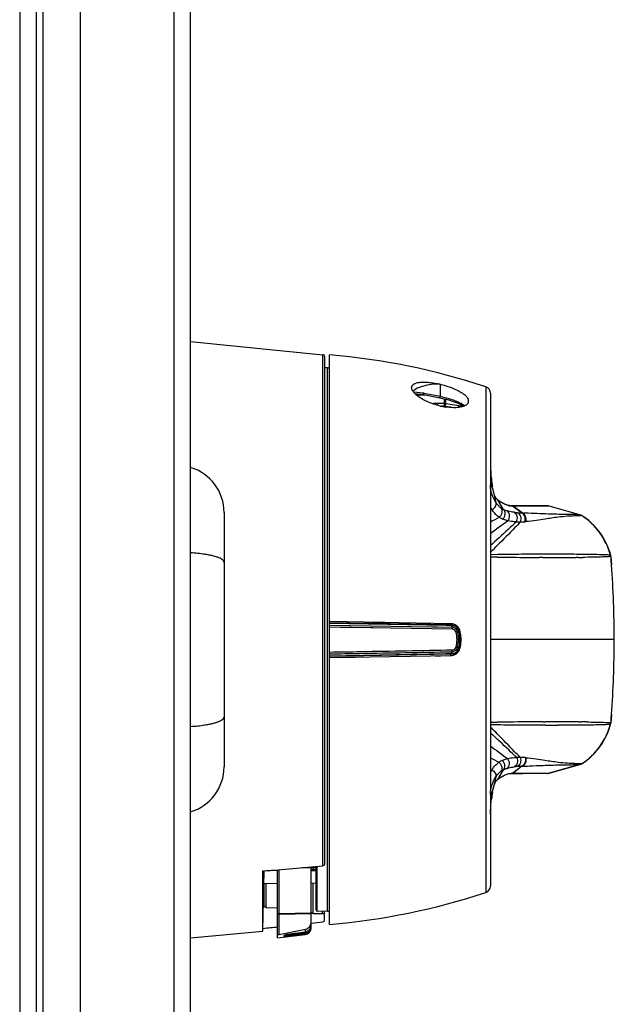
# Model space of a CAD drawing. Units: millimetres. Extents: x -320 to 569, y -326 to 665.
# Drawn here: x 480 to 569, y 121 to 268 of the extents above; entities that cross this region are included whole.
import ezdxf

# ---------------------------------------------------------------- set-up
doc = ezdxf.new("R2010")
doc.units = ezdxf.units.MM
doc.header["$LTSCALE"] = 23.1
doc.layers.get('0').update_dxf_attribs({"linetype": 'CONTINUOUS'})
for name, color, linetype in [('AXIS', 7, 'CONTINUOUS'), ('BOM_HIDE', 7, 'CONTINUOUS'), ('EDGE_FEAT', 7, 'CONTINUOUS')]:
    doc.layers.add(name, color=color, linetype=linetype)

msp = doc.modelspace()

# ---------------------------------------------------------------- linework, layer by layer
at = {"color": 7, "linetype": 'Continuous'}
for p, q in [((480.15, 375.35), (480.15, -24.65)), ((482.65, -22.15), (482.65, 372.85)), ((489.15, 372.85), (489.15, -22.15)), ((503.15, 372.85), (503.15, -22.15)), ((505.65, -19.65), (505.65, 370.35)), ((483.65, -2.85), (483.65, 353.55)), ((539.34, 211.9), (540.63, 211.89)), ((510.65, 194.34), (510.65, 156.36)), ((516.46, 131.92), (516.62, 140.84)), ((523.94, 141.07), (524.4, 141.07)), ((516.65, 138.96), (518.65, 138.98)), ((523.65, 139.02), (524.4, 139.03)), ((518.65, 130.83), (522.77, 131.33))]:
    msp.add_line(p, q, dxfattribs=at)
for centre, start, end in [((503.65, 194.34), 0, 73.3985), ((503.65, 156.36), 286.6015, 360)]:
    msp.add_arc(centre, 7, start, end, dxfattribs=at)
for points, knots in [([(507.74, 188.09), (507.41, 188.14), (506.71, 188.23), (506.01, 188.29), (505.65, 188.31)], [0, 0, 0, 0, 0.480569, 1, 1, 1, 1]), ([(510.65, 186.88), (510.65, 186.91), (510.64, 186.97), (510.6, 187.06), (510.54, 187.15), (510.41, 187.27), (510.19, 187.42), (509.86, 187.58), (509.44, 187.72), (508.93, 187.86), (508.36, 187.99), (507.95, 188.06), (507.74, 188.09)], [0, 0, 0, 0, 0.027129, 0.056164, 0.088618, 0.125558, 0.215206, 0.327888, 0.463887, 0.62236, 0.801763, 1, 1, 1, 1]), ([(507.74, 162.61), (507.95, 162.65), (508.36, 162.72), (508.93, 162.84), (509.44, 162.98), (509.86, 163.13), (510.19, 163.29), (510.41, 163.43), (510.54, 163.56), (510.6, 163.64), (510.64, 163.73), (510.65, 163.8), (510.65, 163.83)], [0, 0, 0, 0, 0.198237, 0.37764, 0.536113, 0.672112, 0.784794, 0.874442, 0.911382, 0.943836, 0.972871, 1, 1, 1, 1]), ([(505.65, 162.39), (506.01, 162.42), (506.71, 162.47), (507.41, 162.56), (507.74, 162.61)], [0, 0, 0, 0, 0.519431, 1, 1, 1, 1]), ([(516.46, 131.92), (516.46, 132.03), (516.46, 132.32), (516.46, 132.87), (516.46, 133.66), (516.46, 135.16), (516.45, 137.57), (516.45, 139.65), (516.44, 140.82)], [0, 0, 0, 0, 0.036055, 0.098561, 0.187171, 0.301407, 0.60409, 1, 1, 1, 1]), ([(516.45, 131.83), (516.45, 131.83), (516.45, 131.83), (516.46, 131.84), (516.46, 131.85), (516.46, 131.86), (516.46, 131.88), (516.46, 131.91), (516.46, 131.92)], [0, 0, 0, 0, 0.017255, 0.064819, 0.143266, 0.25267, 0.564399, 1, 1, 1, 1])]:
    msp.add_open_spline(points, degree=3, knots=knots, dxfattribs=at)
at = {"layer": 'AXIS', "color": 7, "linetype": 'Continuous'}
for p, q in [((505.65, 219.85), (525.38, 217.88)), ((505.65, 130.85), (516.45, 131.83))]:
    msp.add_line(p, q, dxfattribs=at)
at = {"layer": 'BOM_HIDE', "color": 7, "linetype": 'Continuous'}
for p, q in [((526.4, 132.85), (526.4, 217.85)), ((526.1, 215.92), (525.65, 215.91)), ((526.1, 134.79), (526.1, 215.92)), ((542.9, 213.47), (542.9, 211.62)), ((540.39, 212.13), (538.93, 212.31)), ((540.41, 211.94), (540.44, 211.93)), ((540.43, 211.93), (542.84, 211.44)), ((541.03, 212), (540.49, 212.11)), ((542.09, 211.79), (541.03, 212)), ((542.9, 211.62), (542.09, 211.79)), ((549.71, 213.08), (549.71, 137.62)), ((550.4, 212.13), (550.4, 138.57)), ((542.84, 211.44), (543.07, 211.4)), ((543.07, 211.4), (543.44, 211.31)), ((543.44, 211.31), (543.8, 211.23)), ((543.8, 211.23), (544.16, 211.13)), ((544.16, 211.13), (544.5, 211.03)), ((544.5, 211.03), (544.83, 210.92)), ((544.83, 210.92), (545.14, 210.81)), ((545.14, 210.81), (545.44, 210.7)), ((550.68, 198.28), (550.63, 198.6)), ((551.24, 195.81), (550.84, 197.51)), ((551.08, 196.76), (551.08, 196.77)), ((551.33, 196.36), (551.31, 196.38)), ((551.34, 196.35), (551.33, 196.36)), ((551.33, 196.36), (551.33, 196.36)), ((551.37, 196.31), (551.33, 196.36)), ((552.35, 194.78), (551.49, 196.21)), ((553.47, 195.32), (553.25, 195.35)), ((553.49, 195.32), (553.47, 195.32)), ((553.5, 195.32), (553.49, 195.32)), ((555.02, 194.27), (553.71, 195.28)), ((555.14, 194.26), (553.79, 195.28)), ((553.98, 195.27), (553.95, 195.27)), ((554.47, 195.27), (553.98, 195.27)), ((558.17, 195.27), (554.47, 195.27)), ((555.81, 195.27), (555.46, 195.27)), ((556.82, 195.27), (555.81, 195.27)), ((557.14, 195.27), (556.82, 195.27)), ((557.67, 195.27), (557.14, 195.27)), ((558.17, 195.27), (557.67, 195.27)), ((558.57, 195.31), (558, 195.31)), ((558.34, 195.27), (558.17, 195.27)), ((558.57, 195.27), (558.34, 195.27)), ((559.19, 195.27), (558.42, 195.27)), ((558.91, 195.31), (558.57, 195.31)), ((558.91, 195.31), (558.91, 195.31)), ((558.95, 195.31), (558.94, 195.31)), ((558.95, 195.31), (558.95, 195.31)), ((558.96, 195.31), (558.95, 195.31)), ((559.19, 195.27), (559.19, 195.27)), ((559.19, 195.27), (559.19, 195.27)), ((559.19, 195.27), (559.19, 195.27)), ((563.75, 194), (559.19, 195.27)), ((563.75, 194), (559.19, 195.27)), ((563.75, 194), (563.69, 194)), ((563.75, 194), (563.75, 194)), ((563.75, 194), (563.75, 194)), ((563.76, 194), (563.75, 194)), ((564.03, 193.88), (564.03, 193.87)), ((564.03, 193.87), (564.03, 193.87)), ((550.66, 189.62), (550.4, 189.38)), ((550.66, 189.62), (550.4, 189.38)), ((550.57, 188.55), (550.4, 188.39)), ((568.18, 188.54), (568.35, 187.94)), ((568.32, 188.06), (568.26, 188.26)), ((551.5, 188.04), (550.4, 188.03)), ((550.47, 187.68), (550.4, 187.68)), ((550.67, 187.67), (550.47, 187.68)), ((558.23, 187.61), (557.68, 187.61)), ((563.19, 188.08), (562.87, 188.09)), ((563.55, 187.62), (563.22, 187.62)), ((564.15, 188.07), (563.83, 188.08)), ((564.5, 187.63), (564.19, 187.63)), ((568.35, 187.94), (568.32, 188.06)), ((568.33, 187.95), (568.33, 187.95)), ((568.35, 187.94), (568.33, 187.95)), ((568.35, 187.94), (568.35, 187.94)), ((568.41, 187.45), (568.38, 187.77)), ((568.38, 187.77), (568.48, 186.54)), ((528.5, 178), (526.4, 178.04)), ((544.49, 177.72), (526.4, 178.04)), ((544.54, 177.54), (526.4, 177.85)), ((534.65, 177.9), (532.64, 177.93)), ((526.4, 177.8), (543.78, 177.5)), ((544.68, 177.16), (526.4, 177.48)), ((544.72, 176.89), (526.4, 177.21)), ((544.68, 177.16), (540.33, 177.24)), ((544.49, 177.72), (542.54, 177.76)), ((543.78, 177.5), (544.56, 177.48)), ((544.56, 177.48), (544.68, 177.16)), ((545.7, 176.59), (545.5, 176.51)), ((568.9, 175.35), (550.4, 175.35)), ((544.54, 173.54), (544.68, 173.54)), ((544.56, 173.22), (544.68, 173.54)), ((545.7, 174.12), (545.5, 174.19)), ((543.74, 173.21), (526.4, 172.9)), ((544.54, 173.17), (526.4, 172.85)), ((526.4, 172.66), (544.49, 172.98)), ((528.99, 172.71), (530.23, 172.73)), ((542.17, 172.94), (542.97, 172.95)), ((544.56, 173.22), (543.74, 173.21)), ((568.48, 164.17), (568.38, 162.93)), ((550.4, 163.02), (550.69, 163.02)), ((550.4, 162.68), (550.72, 162.68)), ((550.55, 162.16), (550.4, 162.31)), ((550.69, 163.02), (550.88, 163.03)), ((550.72, 162.68), (551.45, 162.67)), ((550.88, 163.03), (551.09, 163.03)), ((551.09, 163.03), (551.31, 163.03)), ((551.31, 163.03), (551.42, 163.03)), ((558.3, 163.09), (558.57, 163.09)), ((560.57, 162.61), (560.86, 162.61)), ((563.28, 162.62), (563.58, 162.63)), ((563.58, 162.63), (563.88, 162.63)), ((563.61, 163.08), (563.92, 163.08)), ((563.88, 162.63), (564.18, 162.63)), ((564.8, 163.06), (565.09, 163.06)), ((568.18, 162.17), (568.35, 162.77)), ((568.33, 162.76), (568.35, 162.76)), ((568.35, 162.76), (568.35, 162.77)), ((552.29, 155.9), (551.48, 154.49)), ((555.04, 156.44), (553.74, 155.43)), ((555.11, 156.45), (553.78, 155.43)), ((559.19, 155.43), (563.75, 156.7)), ((563.75, 156.7), (559.19, 155.43)), ((563.75, 156.7), (563.76, 156.71)), ((563.75, 156.7), (563.75, 156.7)), ((564.03, 156.83), (564.03, 156.82)), ((551.21, 154.85), (550.82, 153.13)), ((551.36, 154.39), (551.32, 154.34)), ((551.39, 154.4), (551.41, 154.42)), ((551.57, 154.54), (551.61, 154.57)), ((551.61, 154.57), (551.66, 154.6)), ((553.54, 155.39), (553.56, 155.39)), ((553.64, 155.39), (553.67, 155.39)), ((553.69, 155.39), (555.18, 155.39)), ((553.95, 155.43), (554.43, 155.43)), ((554.43, 155.43), (555.53, 155.44)), ((554.43, 155.43), (558.21, 155.44)), ((555.18, 155.39), (557.59, 155.4)), ((555.53, 155.44), (556.34, 155.44)), ((556.34, 155.44), (556.86, 155.44)), ((556.86, 155.44), (557.16, 155.44)), ((557.16, 155.44), (557.85, 155.44)), ((557.59, 155.4), (558.32, 155.4)), ((557.85, 155.44), (558.03, 155.44)), ((558.12, 155.44), (558.99, 155.43)), ((558.21, 155.44), (558.57, 155.44)), ((558.32, 155.4), (558.86, 155.4)), ((558.57, 155.44), (558.78, 155.43)), ((558.86, 155.4), (558.91, 155.39)), ((558.94, 155.39), (558.96, 155.4)), ((558.95, 155.43), (559.18, 155.43)), ((558.96, 155.4), (558.97, 155.4)), ((558.96, 155.4), (558.96, 155.4)), ((559.12, 155.43), (559.14, 155.43)), ((559.15, 155.43), (559.18, 155.43)), ((559.18, 155.43), (559.19, 155.43)), ((559.19, 155.43), (559.19, 155.43)), ((559.19, 155.43), (559.19, 155.43)), ((551.02, 153.81), (551.03, 153.84)), ((551.03, 153.85), (551.05, 153.88)), ((551.03, 153.84), (551.03, 153.85)), ((550.65, 152.23), (550.69, 152.49)), ((524.4, 134.96), (524.4, 141.52)), ((524.54, 134.81), (524.54, 141.53)), ((526.1, 134.79), (524.54, 134.81))]:
    msp.add_line(p, q, dxfattribs=at)
for points in [[(539.11, 212.1), (540.36, 211.94), (540.39, 211.94), (540.41, 211.94)], [(540.36, 211.94), (540.38, 211.94), (540.41, 211.94)], [(545.44, 210.7), (545.72, 210.58), (545.98, 210.46), (546.21, 210.33), (546.42, 210.21), (546.44, 210.2)], [(550.84, 197.51), (550.79, 197.71), (550.74, 197.99), (550.68, 198.28)], [(551.08, 196.77), (551.07, 196.78), (551.06, 196.8), (551.04, 196.84), (551.03, 196.89), (551.01, 196.94), (550.98, 197), (550.96, 197.07), (550.94, 197.14), (550.92, 197.22), (550.9, 197.29), (550.87, 197.37), (550.85, 197.45), (550.84, 197.51)], [(551.15, 196.61), (551.1, 196.71), (551.08, 196.76)], [(551.31, 196.38), (551.25, 196.45), (551.2, 196.52), (551.15, 196.61)], [(551.41, 196.28), (551.4, 196.29), (551.37, 196.32), (551.34, 196.35)], [(551.61, 196.13), (551.57, 196.16), (551.51, 196.21), (551.44, 196.26), (551.41, 196.28)], [(553.25, 195.35), (553.01, 195.41), (552.77, 195.49), (552.52, 195.59), (552.25, 195.73), (551.97, 195.89), (551.67, 196.09), (551.61, 196.13)], [(553.56, 195.32), (553.55, 195.32), (553.53, 195.32), (553.52, 195.32), (553.5, 195.32)], [(553.69, 195.31), (553.66, 195.31), (553.62, 195.31), (553.57, 195.32), (553.56, 195.32)], [(558, 195.31), (555.21, 195.31), (553.69, 195.31)], [(555.46, 195.27), (555.1, 195.27), (554.7, 195.27)], [(559.19, 195.27), (559.16, 195.28), (559.11, 195.29), (559.07, 195.3), (559.04, 195.3), (559.02, 195.3), (559, 195.31), (558.99, 195.31), (558.98, 195.31), (558.97, 195.31), (558.97, 195.31), (558.96, 195.31), (558.96, 195.31)], [(559.19, 195.27), (559.18, 195.27), (559.18, 195.27)], [(563.75, 194), (563.74, 194), (563.73, 194), (563.71, 194), (563.69, 194)], [(568.26, 188.26), (568.2, 188.46), (568.18, 188.54)], [(568.38, 187.77), (568.38, 187.81), (568.37, 187.88), (568.35, 187.94)], [(568.47, 186.61), (568.44, 187.03), (568.41, 187.45)], [(532.83, 177.09), (529.68, 177.15), (528.05, 177.18), (526.4, 177.21)], [(568.38, 162.94), (568.41, 163.29), (568.44, 163.7), (568.48, 164.17)], [(568.18, 162.17), (568.2, 162.24), (568.26, 162.45), (568.32, 162.65), (568.35, 162.77)], [(568.35, 162.77), (568.37, 162.83), (568.38, 162.89), (568.38, 162.94)], [(551.19, 154.16), (551.25, 154.26), (551.32, 154.34)], [(551.35, 154.37), (551.37, 154.39), (551.39, 154.4)], [(551.41, 154.42), (551.43, 154.44), (551.51, 154.49), (551.57, 154.54)], [(551.66, 154.6), (551.96, 154.81), (552.24, 154.98), (552.51, 155.11), (552.77, 155.22), (553.01, 155.3), (553.25, 155.35), (553.47, 155.38), (553.52, 155.39)], [(553.52, 155.39), (553.53, 155.39), (553.54, 155.39), (553.54, 155.39)], [(553.56, 155.39), (553.56, 155.39), (553.6, 155.39), (553.64, 155.39)], [(558.97, 155.4), (558.98, 155.4), (558.98, 155.4), (558.99, 155.4), (559, 155.4), (559.02, 155.4), (559.04, 155.4), (559.07, 155.41), (559.11, 155.41), (559.16, 155.42), (559.19, 155.43)], [(550.69, 152.49), (550.74, 152.75), (550.79, 153.01), (550.82, 153.13)], [(550.83, 153.17), (550.85, 153.25), (550.87, 153.32), (550.88, 153.4), (550.9, 153.46), (550.92, 153.53), (550.95, 153.6), (550.97, 153.66), (550.99, 153.72), (551, 153.77), (551.02, 153.81)], [(551.05, 153.88), (551.06, 153.92), (551.12, 154.05), (551.19, 154.16)]]:
    msp.add_lwpolyline(points, dxfattribs=at)
for centre, radius, start, end in [((518.15, 118.19), 100, 71.6047, 85.2725), ((526.1, 216.22), 0.3, 271, 360), ((534.24, 213), 6.21, 351.5687, 351.9647), ((540.22, 210.75), 1.39, 78.5526, 82.7519), ((537.28, 212.85), 3.3, 346.3251, 347.0734), ((549.4, 212.13), 1, 0, 71.6047), ((539.33, 194.77), 17.23, 75.6756, 78.0464), ((545.23, 220.02), 10.07, 256.6158, 261.1572), ((544.22, 207.09), 3.92, 55.9651, 58.094), ((545.68, 209.25), 1.32, 53.9208, 55.9314), ((545.63, 209.19), 1.39, 49.1232, 53.8936), ((546.54, 210.97), 0.607, 337.8526, 339.6184), ((546.55, 210.96), 0.594, 339.6128, 350.0409), ((546.45, 210.96), 0.695, 6.1113, 10.7745), ((546.5, 210.96), 0.646, 0.0354, 6.1155), ((546.55, 210.96), 0.6, 350.098, 357.8174), ((546.53, 210.96), 0.619, 357.8016, 0.0007), ((571.62, 201.92), 21.22, 181.1983, 181.3792), ((574.58, 201.98), 24.18, 181.3487, 187.0533), ((570.65, 201.51), 20.22, 187.1148, 188.27), ((569.77, 201.39), 19.33, 188.2775, 188.5599), ((569.2, 201.3), 18.76, 188.5569, 189.45), ((553.28, 197.73), 2.41, 203.9125, 205.9281), ((552.87, 197.53), 1.95, 205.9131, 208.526), ((552.06, 197.03), 0.998, 218.7913, 226.3979), ((552.05, 197.02), 0.985, 226.5237, 234.8829), ((551.07, 195.84), 0.562, 41.7952, 51.747), ((555.31, 201.17), 6.26, 232.3819, 232.6306), ((555.21, 201.05), 6.11, 232.6252, 234.7374), ((551.26, 195.65), 0.599, 43.8777, 53.9032), ((555.88, 198.17), 6.25, 208.6942, 213.386), ((553.23, 196.72), 2.13, 235.0351, 245.6075), ((554.01, 198.28), 3.87, 244.5329, 253.7606), ((553.8, 197.93), 2.66, 257.4543, 261.6025), ((553.44, 194.54), 0.78, 82.0411, 85.9519), ((553.44, 194.53), 0.791, 70.2016, 82.0051), ((553.75, 197.44), 2.16, 268.8547, 270.9822), ((555.44, 205.4), 11.15, 262.255, 264.9251), ((555.41, 205.07), 10.81, 264.9692, 267.9764), ((556.29, 224.76), 30.52, 267.6187, 267.8401), ((558.91, 194.31), 1, 85.3203, 92.7242), ((558.92, 194.3), 1, 74.467, 90.5298), ((563.48, 193.03), 1.01, 56.6571, 74.3704), ((563.49, 193.03), 1.01, 57.681, 74.3909), ((704.34, -93.44), 325.09, 117.9952, 118.2638), ((831.82, -187.91), 472.11, 126.1945, 126.5901), ((553.45, 196.22), 3.11, 236.7073, 247.3477), ((554.61, 202.87), 9.94, 268.1246, 271.6641), ((554.64, 204.07), 11.15, 271.3514, 274.7497), ((554.06, 211.06), 18.16, 274.7545, 275.1656), ((569.64, 29.53), 164.43, 92.1617, 92.3304), ((558.67, 185.43), 10, 18.0742, 57.6313), ((558.31, 185.21), 10.38, 15.3083, 56.571), ((459.71, 281.69), 130.11, 314.29, 314.8211), ((564.87, 1383.39), 1195.8, 269.35798, 269.56995), ((561.34, 902.39), 714.79, 269.56332, 269.70624), ((559.99, 577.53), 389.93, 269.7416, 270.2362), ((559.1, -219.76), 407.87, 89.8281, 90.1197), ((559.05, -224.99), 413.1, 89.4697, 89.8234), ((560.38, 482.36), 294.76, 270.2365, 270.5524), ((560.59, 459.75), 272.15, 270.6214, 270.7562), ((567.36, 187.68), 1, 4.156, 15.3341), ((567.38, 187.69), 1, 4.752, 14.4899), ((568.33, 187.93), 0.172, 280.8381, 283.0667), ((418.64, 175.35), 150.25, 359.9997, 4.2693), ((544.47, 176.27), 1.45, 52.3344, 89.0084), ((544.52, 176.29), 1.25, 14.4137, 89), ((544.66, 176.3), 0.862, 29.9988, 69.4456), ((540.97, 175.35), 4.45, 345.6996, 14.2973), ((544.54, 176.29), 1.2, 14.4814, 48.7749), ((544.47, 176.28), 1.45, 49.6109, 52.3239), ((540.9, 175.34), 4.75, 6.2558, 14.265), ((540.9, 175.35), 4.96, 345.5892, 14.4108), ((540.89, 175.35), 5, 345.5863, 14.4137), ((544.47, 176.28), 1.44, 14.469, 25.6832), ((540.86, 175.35), 5.17, 6.1463, 14.4488), ((540.95, 175.35), 4.7, 353.9722, 6.2214), ((540.86, 175.35), 5.17, 353.8579, 6.1237), ((418.64, 175.35), 150.25, 355.7328, 0.0003), ((544.52, 174.42), 1.25, 271, 345.5863), ((544.54, 174.42), 1.2, 311.62, 345.523), ((544.47, 174.42), 1.44, 309.2354, 345.5318), ((540.87, 175.37), 4.78, 345.7468, 348.5445), ((540.91, 175.36), 4.73, 348.5387, 353.9426), ((540.87, 175.35), 5.16, 345.5484, 348.3986), ((540.86, 175.35), 5.17, 348.3973, 353.8351), ((544.47, 174.44), 1.46, 271.0339, 286.2878), ((544.46, 174.44), 1.46, 286.395, 306.1508), ((544.47, 174.43), 1.45, 306.2298, 309.2499), ((461.56, 72.09), 126.62, 44.7916, 45.3473), ((563.39, -862.33), 1025.43, 90.39613, 90.66866), ((561.57, -551.12), 714.22, 90.26269, 90.42293), ((560.21, -243.38), 406.48, 89.7354, 90.2308), ((559.31, 576.22), 413.62, 269.8992, 270.174), ((559.26, 579.09), 416.48, 270.2203, 270.553), ((560.6, -130.05), 293.14, 89.4111, 89.7103), ((560.78, -110.73), 273.82, 89.1572, 89.343), ((558.32, 165.49), 10.38, 303.4134, 344.6986), ((558.67, 165.27), 10, 302.3687, 341.9257), ((560.93, 433.25), 270.63, 270.6884, 270.8724), ((567.36, 163.02), 1, 344.6789, 355.8358), ((567.38, 163.02), 1, 345.5101, 355.2481), ((427.1, 27.75), 181.88, 47.1534, 47.3206), ((835.65, 539.05), 474.79, 233.0727, 233.458), ((705.39, 441.24), 323.11, 241.3336, 241.5917), ((553.44, 154.49), 3.11, 113.9898, 124.6627), ((554.58, 147.92), 9.86, 88.543, 91.5054), ((554.61, 146.48), 11.3, 85.0595, 88.8509), ((554.02, 139.74), 18.06, 84.7876, 85.0371), ((555.91, 152.52), 6.28, 147.2461, 151.3164), ((555.42, 145.34), 11.11, 95.2972, 97.5202), ((555.41, 145.42), 11.03, 91.9215, 95.261), ((556.27, 125.43), 31.04, 92.1436, 92.2752), ((534.18, 651.16), 495.16, 272.422, 272.5538), ((563.48, 157.67), 1.01, 285.6296, 303.328), ((563.49, 157.67), 1.01, 285.6091, 302.3191), ((552.04, 153.69), 0.97, 134.1029, 137.1456), ((552.04, 153.68), 0.98, 125.1045, 134.0201), ((551.06, 154.86), 0.562, 308.3682, 318.4941), ((555.23, 149.64), 6.13, 125.8272, 127.7583), ((551.26, 155.05), 0.6, 306.1297, 316.3857), ((555.07, 149.86), 5.86, 125.5524, 125.8159), ((555.03, 149.92), 5.78, 125.2915, 125.5524), ((555.14, 149.78), 5.96, 122.4265, 125.3175), ((553.47, 156.18), 0.793, 273.3343, 289.376), ((553.74, 153.23), 2.2, 91.8736, 92.3649), ((553.74, 153.25), 2.18, 91.3312, 91.8737), ((553.74, 153.28), 2.15, 90.1963, 91.3326), ((553.74, 153.29), 2.14, 88.9464, 90.2373), ((553.98, 149.78), 5.65, 91.3326, 92.0054), ((553.97, 150.38), 5.05, 90.7951, 91.3299), ((553.96, 150.78), 4.65, 90.4208, 90.7928), ((553.96, 151.09), 4.35, 90.0608, 90.4206), ((558.91, 156.39), 1, 267.2763, 274.6714), ((558.92, 156.4), 1, 269.5098, 285.5333), ((556.12, 151.93), 5.44, 163.8368, 164.5281), ((554.23, 152.57), 3.44, 158.1149, 159.0894), ((553.84, 152.72), 3.02, 157.0556, 157.5801), ((570.54, 149.22), 20.11, 171.3924, 173.1839), ((569.13, 149.43), 18.69, 170.8681, 171.3726), ((568.66, 149.5), 18.21, 170.1495, 170.869), ((571.88, 148.78), 21.48, 178.6379, 178.8166), ((549.4, 138.57), 1, 288.3953, 360), ((518.15, 232.51), 100, 274.7275, 288.3953), ((524.55, 134.96), 0.15, 180, 269), ((526.1, 134.49), 0.3, 0, 89)]:
    msp.add_arc(centre, radius, start, end, dxfattribs=at)
msp.add_ellipse((542.9, 211.85), major_axis=(4.25, -0.08), ratio=0.382567, start_param=1.578024, end_param=2.835983, dxfattribs=at)
for points, knots in [([(538.65, 212.97), (538.65, 213.07), (538.71, 213.3), (539, 213.54), (539.41, 213.7), (539.95, 213.79), (540.59, 213.81), (541.31, 213.76), (542.09, 213.65), (542.63, 213.54), (542.9, 213.47)], [0, 0, 0, 0, 0.066932, 0.141222, 0.235137, 0.352232, 0.491228, 0.648643, 0.820106, 1, 1, 1, 1]), ([(542.9, 213.47), (543.41, 213.35), (544.4, 213.06), (545.53, 212.57), (546.28, 212.12), (546.7, 211.79), (547, 211.45), (547.11, 211.2), (547.13, 211.09)], [0, 0, 0, 0, 0.318201, 0.609584, 0.734646, 0.841623, 0.929389, 1, 1, 1, 1]), ([(538.69, 212.73), (538.68, 212.75), (538.66, 212.83), (538.65, 212.91), (538.65, 212.97)], [0, 0, 0, 0, 0.265089, 1, 1, 1, 1]), ([(539.42, 211.81), (539.25, 211.95), (538.96, 212.22), (538.75, 212.56), (538.69, 212.73)], [0, 0, 0, 0, 0.564296, 1, 1, 1, 1]), ([(542.9, 210.22), (542.23, 210.38), (541.27, 210.7), (540.13, 211.3), (539.64, 211.63), (539.42, 211.81)], [0, 0, 0, 0, 0.53552, 0.782305, 1, 1, 1, 1]), ([(540.36, 211.94), (540.36, 211.94), (540.36, 211.96), (540.37, 211.98), (540.38, 212.03), (540.38, 212.06), (540.39, 212.08)], [0, 0, 0, 0, 0.069227, 0.268061, 0.585095, 1, 1, 1, 1]), ([(540.44, 211.93), (540.44, 211.93), (540.45, 211.95), (540.46, 211.97), (540.47, 212.02), (540.48, 212.05), (540.48, 212.07)], [0, 0, 0, 0, 0.07426, 0.273228, 0.588406, 1, 1, 1, 1]), ([(542.84, 211.44), (542.85, 211.44), (542.85, 211.47), (542.87, 211.5), (542.88, 211.56), (542.89, 211.6), (542.9, 211.62)], [0, 0, 0, 0, 0.074995, 0.278477, 0.596932, 1, 1, 1, 1]), ([(545.27, 210.92), (545.14, 210.98), (544.59, 211.18), (544.03, 211.35), (543.59, 211.46)], [0, 0, 0, 0, 0.237627, 1, 1, 1, 1]), ([(545.85, 210.67), (545.8, 210.69), (545.61, 210.78), (545.42, 210.86), (545.27, 210.92)], [0, 0, 0, 0, 0.240211, 1, 1, 1, 1]), ([(546.65, 210.29), (546.46, 210.19), (546.01, 210.04), (545.54, 209.99), (545.28, 209.97)], [0, 0, 0, 0, 0.445904, 1, 1, 1, 1]), ([(546.3, 210.42), (546.26, 210.44), (546.11, 210.53), (545.96, 210.61), (545.85, 210.67)], [0, 0, 0, 0, 0.238129, 1, 1, 1, 1]), ([(546.45, 210.2), (546.45, 210.21), (546.42, 210.25), (546.42, 210.3), (546.42, 210.34)], [0, 0, 0, 0, 0.236039, 1, 1, 1, 1]), ([(547.1, 210.74), (547.08, 210.69), (546.98, 210.5), (546.8, 210.37), (546.65, 210.29)], [0, 0, 0, 0, 0.221707, 1, 1, 1, 1]), ([(545.28, 209.97), (545.15, 209.97), (544.62, 209.96), (544.08, 210.01), (543.68, 210.07)], [0, 0, 0, 0, 0.233274, 1, 1, 1, 1]), ([(551.24, 195.81), (550.99, 196.2), (550.68, 196.84), (550.44, 197.75), (550.4, 198.23), (550.4, 198.47)], [0, 0, 0, 0, 0.48927, 0.74183, 1, 1, 1, 1]), ([(551.08, 196.77), (551.07, 196.78), (551.04, 196.85), (551.01, 196.92), (550.99, 196.98)], [0, 0, 0, 0, 0.243247, 1, 1, 1, 1]), ([(550.66, 194.73), (550.77, 194.79), (550.96, 194.94), (551.18, 195.21), (551.29, 195.52), (551.27, 195.72), (551.24, 195.81)], [0, 0, 0, 0, 0.281178, 0.54805, 0.787484, 1, 1, 1, 1]), ([(551.29, 196.4), (551.27, 196.42), (551.23, 196.48), (551.18, 196.55), (551.15, 196.6)], [0, 0, 0, 0, 0.242226, 1, 1, 1, 1]), ([(552.01, 194.98), (551.93, 195.03), (551.64, 195.27), (551.4, 195.57), (551.24, 195.81)], [0, 0, 0, 0, 0.237033, 1, 1, 1, 1]), ([(552.37, 195.65), (552.31, 195.68), (552.08, 195.81), (551.85, 195.95), (551.69, 196.07)], [0, 0, 0, 0, 0.237728, 1, 1, 1, 1]), ([(552.69, 195.5), (552.66, 195.52), (552.55, 195.56), (552.45, 195.61), (552.37, 195.65)], [0, 0, 0, 0, 0.24362, 1, 1, 1, 1]), ([(553.22, 195.34), (553.18, 195.34), (553, 195.39), (552.82, 195.45), (552.69, 195.5)], [0, 0, 0, 0, 0.239479, 1, 1, 1, 1]), ([(551.74, 193.62), (551.63, 193.69), (551.22, 194), (550.88, 194.41), (550.66, 194.73)], [0, 0, 0, 0, 0.244527, 1, 1, 1, 1]), ([(551.74, 193.62), (551.84, 193.71), (552.02, 193.92), (552.17, 194.3), (552.18, 194.67), (552.08, 194.89), (552.01, 194.98)], [0, 0, 0, 0, 0.272771, 0.538433, 0.781684, 1, 1, 1, 1]), ([(552.25, 193.35), (552.35, 193.45), (552.5, 193.69), (552.61, 194.1), (552.57, 194.49), (552.43, 194.71), (552.35, 194.78)], [0, 0, 0, 0, 0.269553, 0.535481, 0.780588, 1, 1, 1, 1]), ([(553.94, 194.36), (553.86, 194.37), (553.52, 194.42), (553.18, 194.49), (552.93, 194.56)], [0, 0, 0, 0, 0.25215, 1, 1, 1, 1]), ([(553.02, 193.09), (553.11, 193.21), (553.24, 193.47), (553.29, 193.89), (553.2, 194.29), (553.03, 194.49), (552.93, 194.56)], [0, 0, 0, 0, 0.266086, 0.530763, 0.777272, 1, 1, 1, 1]), ([(553.95, 195.27), (553.94, 195.27), (553.88, 195.27), (553.83, 195.27), (553.79, 195.28)], [0, 0, 0, 0, 0.237925, 1, 1, 1, 1]), ([(554.29, 192.93), (554.35, 193.06), (554.44, 193.34), (554.42, 193.76), (554.25, 194.14), (554.05, 194.31), (553.94, 194.36)], [0, 0, 0, 0, 0.265816, 0.529742, 0.776094, 1, 1, 1, 1]), ([(554.9, 192.93), (554.95, 193.06), (555.01, 193.34), (554.96, 193.75), (554.78, 194.1), (554.57, 194.26), (554.46, 194.3)], [0, 0, 0, 0, 0.266265, 0.529471, 0.775363, 1, 1, 1, 1]), ([(555.56, 192.96), (555.6, 193.09), (555.64, 193.37), (555.55, 193.76), (555.35, 194.09), (555.14, 194.23), (555.02, 194.27)], [0, 0, 0, 0, 0.265571, 0.527352, 0.773184, 1, 1, 1, 1]), ([(556.05, 194.22), (555.98, 194.22), (555.68, 194.24), (555.37, 194.25), (555.14, 194.26)], [0, 0, 0, 0, 0.241818, 1, 1, 1, 1]), ([(555.69, 192.97), (555.73, 193.1), (555.76, 193.38), (555.67, 193.77), (555.46, 194.09), (555.25, 194.22), (555.14, 194.26)], [0, 0, 0, 0, 0.265413, 0.526813, 0.772612, 1, 1, 1, 1]), ([(563.69, 194), (563.48, 194.01), (562.81, 194.01), (561.42, 194.03), (559.08, 194.08), (557.2, 194.17), (556.05, 194.22)], [0, 0, 0, 0, 0.083932, 0.260958, 0.54865, 1, 1, 1, 1]), ([(554.29, 192.93), (554, 192.66), (552.79, 191.56), (551.58, 190.45), (550.66, 189.62)], [0, 0, 0, 0, 0.241472, 1, 1, 1, 1]), ([(554.9, 192.93), (554.62, 192.65), (553.47, 191.46), (552.32, 190.28), (551.43, 189.4)], [0, 0, 0, 0, 0.239779, 1, 1, 1, 1]), ([(553.02, 193.09), (552.96, 193.11), (552.69, 193.18), (552.44, 193.27), (552.25, 193.35)], [0, 0, 0, 0, 0.246175, 1, 1, 1, 1]), ([(554.29, 192.93), (554.18, 192.94), (553.76, 192.96), (553.33, 193.02), (553.02, 193.09)], [0, 0, 0, 0, 0.248495, 1, 1, 1, 1]), ([(562.95, 193.82), (562.61, 193.8), (561.8, 193.76), (560.33, 193.62), (558.78, 193.37), (557.17, 193.13), (556.22, 193.02), (555.69, 192.97)], [0, 0, 0, 0, 0.140594, 0.333172, 0.604318, 0.784078, 1, 1, 1, 1]), ([(564.03, 193.87), (564.03, 193.87), (564.01, 193.86), (563.99, 193.86), (563.94, 193.86), (563.85, 193.85), (563.67, 193.84), (563.52, 193.84), (563.44, 193.84)], [0, 0, 0, 0, 0.013374, 0.059102, 0.137563, 0.248182, 0.563169, 1, 1, 1, 1]), ([(558.25, 188.1), (557.2, 188.1), (554.95, 188.09), (552.7, 188.06), (551.5, 188.04)], [0, 0, 0, 0, 0.465571, 1, 1, 1, 1]), ([(563.83, 188.08), (563.78, 188.08), (563.57, 188.08), (563.35, 188.08), (563.19, 188.08)], [0, 0, 0, 0, 0.241709, 1, 1, 1, 1]), ([(568.33, 187.95), (568.29, 187.96), (568.18, 187.96), (567.98, 187.98), (567.67, 188), (567.01, 188.02), (565.83, 188.05), (564.78, 188.06), (564.15, 188.07)], [0, 0, 0, 0, 0.026496, 0.075073, 0.148148, 0.248542, 0.545603, 1, 1, 1, 1]), ([(568.36, 187.76), (568.32, 187.75), (568.23, 187.74), (567.91, 187.72), (567.24, 187.69), (566.05, 187.66), (565.09, 187.64), (564.5, 187.63)], [0, 0, 0, 0, 0.026313, 0.074658, 0.248024, 0.545484, 1, 1, 1, 1]), ([(568.38, 187.76), (568.38, 187.76), (568.38, 187.76), (568.37, 187.76), (568.36, 187.76)], [0, 0, 0, 0, 0.149607, 1, 1, 1, 1]), ([(568.38, 187.77), (568.38, 187.77), (568.38, 187.77), (568.38, 187.77), (568.38, 187.76)], [0, 0, 0, 0, 0.476356, 1, 1, 1, 1]), ([(544.49, 177.72), (544.49, 177.68), (544.5, 177.62), (544.52, 177.56), (544.53, 177.54), (544.54, 177.54)], [0, 0, 0, 0, 0.665958, 0.881406, 1, 1, 1, 1]), ([(544.58, 177.48), (544.58, 177.49), (544.56, 177.5), (544.55, 177.51), (544.54, 177.54), (544.54, 177.54)], [0, 0, 0, 0, 0.493767, 0.810101, 1, 1, 1, 1]), ([(544.68, 177.16), (544.7, 177.13), (544.71, 177.03), (544.72, 176.94), (544.72, 176.89)], [0, 0, 0, 0, 0.440371, 1, 1, 1, 1]), ([(545.28, 176.45), (545.25, 176.57), (545.1, 176.8), (544.84, 176.89), (544.72, 176.89)], [0, 0, 0, 0, 0.505099, 1, 1, 1, 1]), ([(545.28, 176.45), (545.31, 176.46), (545.38, 176.48), (545.45, 176.5), (545.5, 176.51)], [0, 0, 0, 0, 0.313526, 1, 1, 1, 1]), ([(545.73, 176.6), (545.73, 176.59), (545.72, 176.59), (545.71, 176.59), (545.7, 176.59)], [0, 0, 0, 0, 0.256256, 1, 1, 1, 1]), ([(545.87, 176.64), (545.85, 176.63), (545.82, 176.63), (545.77, 176.61), (545.75, 176.6), (545.73, 176.6), (545.73, 176.6)], [0, 0, 0, 0, 0.399945, 0.720275, 0.926686, 1, 1, 1, 1]), ([(526.4, 173.5), (527.94, 173.52), (534.05, 173.63), (540.16, 173.74), (544.72, 173.82)], [0, 0, 0, 0, 0.252762, 1, 1, 1, 1]), ([(526.4, 173.22), (527.92, 173.25), (533.97, 173.35), (540.02, 173.46), (544.54, 173.54)], [0, 0, 0, 0, 0.252727, 1, 1, 1, 1]), ([(545.34, 173.52), (545.23, 173.43), (544.99, 173.27), (544.7, 173.22), (544.56, 173.22)], [0, 0, 0, 0, 0.501274, 1, 1, 1, 1]), ([(544.68, 173.54), (544.7, 173.58), (544.71, 173.67), (544.72, 173.77), (544.72, 173.82)], [0, 0, 0, 0, 0.439788, 1, 1, 1, 1]), ([(544.72, 173.82), (544.84, 173.82), (545.1, 173.9), (545.25, 174.13), (545.28, 174.25)], [0, 0, 0, 0, 0.494841, 1, 1, 1, 1]), ([(544.92, 173.58), (545.05, 173.62), (545.32, 173.78), (545.46, 174.05), (545.5, 174.19)], [0, 0, 0, 0, 0.49665, 1, 1, 1, 1]), ([(545.28, 174.25), (545.31, 174.25), (545.38, 174.23), (545.45, 174.21), (545.5, 174.19)], [0, 0, 0, 0, 0.313539, 1, 1, 1, 1]), ([(545.73, 174.11), (545.73, 174.11), (545.72, 174.11), (545.71, 174.11), (545.7, 174.12)], [0, 0, 0, 0, 0.255724, 1, 1, 1, 1]), ([(545.87, 174.06), (545.85, 174.07), (545.82, 174.08), (545.77, 174.09), (545.75, 174.1), (545.73, 174.1), (545.73, 174.11)], [0, 0, 0, 0, 0.399946, 0.720275, 0.926686, 1, 1, 1, 1]), ([(544.49, 172.98), (544.49, 173.03), (544.5, 173.09), (544.52, 173.15), (544.53, 173.17), (544.54, 173.17)], [0, 0, 0, 0, 0.665959, 0.881407, 1, 1, 1, 1]), ([(544.57, 173.22), (544.56, 173.21), (544.55, 173.2), (544.54, 173.17), (544.54, 173.17)], [0, 0, 0, 0, 0.776856, 1, 1, 1, 1]), ([(551.45, 162.67), (552.73, 162.65), (555.11, 162.62), (557.48, 162.61), (558.58, 162.61)], [0, 0, 0, 0, 0.537243, 1, 1, 1, 1]), ([(565.05, 162.65), (565.54, 162.65), (566.35, 162.67), (567.27, 162.69), (567.79, 162.71), (568.04, 162.73), (568.21, 162.74), (568.29, 162.75), (568.33, 162.76)], [0, 0, 0, 0, 0.44563, 0.742859, 0.845056, 0.920413, 0.971342, 1, 1, 1, 1]), ([(565.09, 163.06), (565.58, 163.05), (566.39, 163.04), (567.4, 163.01), (568, 162.98), (568.28, 162.96), (568.36, 162.95)], [0, 0, 0, 0, 0.448851, 0.746458, 0.922469, 1, 1, 1, 1]), ([(568.36, 162.95), (568.36, 162.95), (568.37, 162.94), (568.38, 162.94), (568.38, 162.94)], [0, 0, 0, 0, 0.368751, 1, 1, 1, 1]), ([(568.38, 162.94), (568.38, 162.94), (568.38, 162.94), (568.38, 162.94), (568.38, 162.94)], [0, 0, 0, 0, 0.523833, 1, 1, 1, 1]), ([(554.33, 157.77), (554.04, 158.04), (552.86, 159.15), (551.69, 160.26), (550.79, 161.1)], [0, 0, 0, 0, 0.241177, 1, 1, 1, 1]), ([(554.83, 157.77), (554.56, 158.06), (553.43, 159.23), (552.29, 160.41), (551.42, 161.29)], [0, 0, 0, 0, 0.239739, 1, 1, 1, 1]), ([(552.18, 157.32), (552.24, 157.35), (552.5, 157.46), (552.76, 157.54), (552.96, 157.6)], [0, 0, 0, 0, 0.253518, 1, 1, 1, 1]), ([(552.18, 157.32), (552.28, 157.22), (552.43, 156.98), (552.54, 156.58), (552.51, 156.19), (552.38, 155.98), (552.29, 155.9)], [0, 0, 0, 0, 0.270357, 0.536376, 0.781084, 1, 1, 1, 1]), ([(552.96, 157.6), (553.04, 157.48), (553.17, 157.22), (553.23, 156.8), (553.14, 156.41), (552.97, 156.2), (552.88, 156.13)], [0, 0, 0, 0, 0.266525, 0.531258, 0.777552, 1, 1, 1, 1]), ([(552.96, 157.6), (553.29, 157.68), (553.75, 157.74), (554.21, 157.77), (554.33, 157.77)], [0, 0, 0, 0, 0.751232, 1, 1, 1, 1]), ([(554.33, 157.77), (554.39, 157.64), (554.47, 157.37), (554.44, 156.94), (554.28, 156.57), (554.08, 156.4), (553.97, 156.36)], [0, 0, 0, 0, 0.266224, 0.530203, 0.776365, 1, 1, 1, 1]), ([(554.83, 157.77), (554.89, 157.64), (554.95, 157.37), (554.9, 156.95), (554.71, 156.6), (554.51, 156.45), (554.4, 156.4)], [0, 0, 0, 0, 0.266514, 0.529823, 0.775619, 1, 1, 1, 1]), ([(555.58, 157.73), (555.62, 157.6), (555.65, 157.33), (555.57, 156.94), (555.36, 156.62), (555.15, 156.48), (555.04, 156.44)], [0, 0, 0, 0, 0.26575, 0.527456, 0.773182, 1, 1, 1, 1]), ([(555.66, 157.73), (555.7, 157.6), (555.72, 157.33), (555.64, 156.94), (555.43, 156.62), (555.22, 156.48), (555.11, 156.45)], [0, 0, 0, 0, 0.265646, 0.527117, 0.772826, 1, 1, 1, 1]), ([(555.66, 157.73), (556.18, 157.68), (557.14, 157.57), (558.75, 157.33), (560.31, 157.08), (561.78, 156.94), (562.59, 156.9), (562.94, 156.89)], [0, 0, 0, 0, 0.215933, 0.395482, 0.666217, 0.85891, 1, 1, 1, 1]), ([(550.62, 155.92), (550.7, 156.03), (550.99, 156.45), (551.36, 156.82), (551.67, 157.04)], [0, 0, 0, 0, 0.256569, 1, 1, 1, 1]), ([(550.62, 155.92), (550.73, 155.86), (550.93, 155.72), (551.14, 155.45), (551.25, 155.15), (551.24, 154.94), (551.21, 154.85)], [0, 0, 0, 0, 0.281782, 0.54874, 0.787886, 1, 1, 1, 1]), ([(551.67, 157.04), (551.78, 156.95), (551.96, 156.74), (552.11, 156.37), (552.12, 156), (552.03, 155.78), (551.96, 155.7)], [0, 0, 0, 0, 0.27383, 0.539695, 0.782458, 1, 1, 1, 1]), ([(552.29, 155.9), (552.34, 155.92), (552.53, 156.01), (552.73, 156.09), (552.88, 156.13)], [0, 0, 0, 0, 0.255474, 1, 1, 1, 1]), ([(552.88, 156.13), (552.96, 156.16), (553.32, 156.26), (553.69, 156.32), (553.97, 156.36)], [0, 0, 0, 0, 0.247119, 1, 1, 1, 1]), ([(556.25, 156.5), (556.92, 156.53), (558.11, 156.58), (559.71, 156.63), (560.97, 156.66), (561.95, 156.68), (562.61, 156.69), (563.04, 156.69), (563.28, 156.69), (563.47, 156.7), (563.61, 156.7), (563.7, 156.7), (563.74, 156.7), (563.75, 156.7)], [0, 0, 0, 0, 0.267134, 0.476794, 0.641267, 0.77002, 0.868579, 0.907381, 0.939407, 0.964755, 0.983398, 0.995205, 1, 1, 1, 1]), ([(562.94, 156.89), (563.1, 156.88), (563.32, 156.87), (563.59, 156.86), (563.75, 156.86), (563.86, 156.85), (563.96, 156.84), (563.99, 156.84), (564.03, 156.84), (564.03, 156.83)], [0, 0, 0, 0, 0.435098, 0.607181, 0.748901, 0.859864, 0.939237, 0.986112, 1, 1, 1, 1]), ([(550.4, 152.23), (550.4, 152.47), (550.44, 152.94), (550.67, 153.84), (550.97, 154.47), (551.21, 154.85)], [0, 0, 0, 0, 0.25789, 0.51011, 1, 1, 1, 1]), ([(551.18, 154.16), (551.2, 154.18), (551.24, 154.25), (551.29, 154.31), (551.33, 154.35)], [0, 0, 0, 0, 0.257494, 1, 1, 1, 1]), ([(551.21, 154.85), (551.26, 154.94), (551.47, 155.25), (551.73, 155.53), (551.96, 155.7)], [0, 0, 0, 0, 0.263225, 1, 1, 1, 1]), ([(551.94, 154.81), (551.98, 154.83), (552.13, 154.93), (552.28, 155.01), (552.4, 155.07)], [0, 0, 0, 0, 0.258774, 1, 1, 1, 1]), ([(552.4, 155.07), (552.43, 155.08), (552.55, 155.14), (552.67, 155.2), (552.77, 155.23)], [0, 0, 0, 0, 0.257506, 1, 1, 1, 1]), ([(552.77, 155.23), (552.84, 155.26), (553.13, 155.36), (553.43, 155.42), (553.65, 155.43)], [0, 0, 0, 0, 0.268028, 1, 1, 1, 1]), ([(550.9, 153.44), (550.9, 153.47), (550.94, 153.59), (550.98, 153.71), (551.01, 153.8)], [0, 0, 0, 0, 0.258248, 1, 1, 1, 1]), ([(550.4, 149.3), (550.41, 149.49), (550.44, 150.26), (550.5, 151.03), (550.57, 151.61)], [0, 0, 0, 0, 0.252087, 1, 1, 1, 1])]:
    msp.add_open_spline(points, degree=3, knots=knots, dxfattribs=at)
for points in [[(553.71, 195.28), (553.61, 195.28), (553.51, 195.29), (553.41, 195.3)], [(553.79, 195.28), (553.71, 195.3), (553.64, 195.31), (553.56, 195.32)], [(553.95, 195.27), (553.87, 195.3), (553.78, 195.31), (553.69, 195.31)], [(553.98, 195.27), (553.9, 195.3), (553.81, 195.31), (553.72, 195.31)], [(551.47, 187.66), (551.2, 187.67), (550.94, 187.67), (550.67, 187.67)], [(544.56, 177.48), (544.65, 177.48), (544.73, 177.47), (544.82, 177.45)], [(544.97, 177.11), (544.88, 177.14), (544.78, 177.16), (544.68, 177.16)], [(544.82, 177.45), (545, 177.41), (545.19, 177.32), (545.33, 177.19)], [(545.77, 176.9), (545.69, 177.08), (545.56, 177.25), (545.41, 177.38)], [(545.5, 176.51), (545.48, 176.59), (545.45, 176.66), (545.41, 176.73)], [(544.68, 173.54), (544.76, 173.54), (544.84, 173.55), (544.92, 173.58)], [(551.96, 155.7), (552.06, 155.77), (552.18, 155.84), (552.29, 155.9)], [(553.78, 155.43), (553.71, 155.4), (553.63, 155.39), (553.56, 155.39)], [(553.93, 155.43), (553.85, 155.41), (553.76, 155.39), (553.67, 155.39)], [(553.95, 155.43), (553.87, 155.4), (553.78, 155.39), (553.69, 155.39)], [(551.06, 153.9), (551.08, 153.95), (551.1, 154), (551.12, 154.05)], [(551.12, 154.05), (551.14, 154.09), (551.16, 154.12), (551.18, 154.16)]]:
    msp.add_open_spline(points, degree=3, dxfattribs=at)
at = {"layer": 'EDGE_FEAT', "color": 7, "linetype": 'Continuous'}
for p, q in [((525.38, 141.61), (525.38, 217.88)), ((525.65, 217.59), (525.65, 141.85)), ((543.56, 210.58), (542.57, 210.58)), ((543.57, 210.18), (543.1, 210.18)), ((543.56, 210.58), (543.56, 211.28)), ((544.5, 210.04), (543.68, 210.17)), ((543.73, 210.57), (543.73, 211.24)), ((545.36, 210.31), (543.73, 210.57)), ((545.71, 210.25), (545.36, 210.31)), ((522.36, 141.33), (523.65, 141.36)), ((523.57, 141.36), (524.4, 141.38)), ((523.84, 141.35), (524.4, 141.37)), ((523.94, 141.35), (523.94, 141.07)), ((517.74, 140.93), (518.65, 140.92)), ((518.65, 130.83), (518.65, 141.01)), ((518.87, 134.44), (518.87, 141.02)), ((523.65, 132.33), (523.65, 141.07)), ((523.67, 140.88), (524.4, 140.87)), ((516.65, 135.66), (516.65, 138.96)), ((516.94, 135.36), (516.94, 138.96)), ((523.94, 134.48), (523.94, 139.02)), ((516.94, 135.36), (518.65, 135.33)), ((518.65, 134.32), (518.87, 134.32)), ((523.65, 134.53), (518.87, 134.44)), ((523.65, 134.4), (518.87, 134.32)), ((518.87, 131.33), (518.87, 134.32)), ((523.94, 134.48), (525.35, 134.46)), ((525.35, 134.46), (525.35, 134.8)), ((525.65, 133.53), (525.65, 134.8)), ((523.65, 132.36), (523.56, 132.36)), ((523.67, 133.03), (523.65, 133.03)), ((519.81, 131.29), (519.82, 131.29)), ((519.87, 131.18), (519.87, 131.31)), ((520.14, 131.38), (520.15, 131.38)), ((520.14, 131.2), (520.14, 131.38)), ((520.17, 131.21), (520.14, 131.2)), ((520.15, 131.38), (521.3, 131.54)), ((521.3, 131.54), (522.77, 131.74)), ((522.77, 132.11), (522.77, 131.75)), ((522.77, 131.75), (522.77, 131.74)), ((522.77, 131.37), (522.77, 131.33))]:
    msp.add_line(p, q, dxfattribs=at)
for points in [[(523.23, 131.93), (523.31, 132), (523.38, 132.07), (523.45, 132.15), (523.5, 132.24), (523.55, 132.33), (523.59, 132.43), (523.62, 132.53), (523.64, 132.63), (523.65, 132.74), (523.65, 132.77)], [(519.73, 131.22), (519.73, 131.22), (519.73, 131.22), (519.74, 131.23), (519.75, 131.24), (519.77, 131.26), (519.8, 131.28), (519.81, 131.29)], [(519.82, 131.29), (519.82, 131.29), (519.82, 131.3), (519.84, 131.3), (519.85, 131.31), (519.87, 131.31), (519.89, 131.32), (519.92, 131.33)], [(519.92, 131.33), (519.95, 131.34), (519.99, 131.35), (520.03, 131.35), (520.07, 131.36), (520.11, 131.37), (520.15, 131.38)], [(522.77, 131.74), (522.87, 131.76), (522.97, 131.79), (523.06, 131.83), (523.15, 131.88), (523.23, 131.93)]]:
    msp.add_lwpolyline(points, dxfattribs=at)
for centre, radius, start, end in [((525.35, 217.59), 0.3, 0, 83.1682), ((542.48, 194.73), 15.85, 92.164, 92.6706), ((542.51, 194.01), 16.58, 89.7899, 92.1576), ((529.06, 210.34), 13.51, 359.8391, 0.3274), ((543.56, 209.52), 1.06, 80.82, 89.7149), ((529.21, 210.34), 14.36, 359.5116, 0.1265), ((531.21, 210.32), 12.35, 359.3207, 359.5194), ((543.56, 209.43), 0.75, 80.9934, 89.799), ((540.79, 210.73), 2.95, 349.0572, 349.6204), ((546.12, 212.82), 2.6, 260.9348, 264.758), ((546.09, 212.55), 2.33, 264.7784, 266.0637), ((546.09, 211.26), 1.04, 273.6287, 276.2964), ((466.14, 764.91), 626.11, 274.60797, 275.42932), ((523.95, 140.77), 0.3, 90.5, 172.5417), ((518.85, 133.59), 0.857, 96.1645, 98.2729), ((531.59, 134.38), 12.72, 179.7167, 180.0738), ((531.73, 134.38), 12.86, 180.0732, 180.2817), ((525.35, 134.16), 0.296, 0.043, 42.5083), ((465.92, 634.48), 504.76, 275.7475, 275.9972), ((522.65, 132.33), 1, 277, 360), ((522.65, 132.36), 1, 328.62, 0.0134), ((522.6, 132.77), 1.04, 331.2002, 337.298), ((522.6, 132.77), 1.04, 337.2996, 342.097), ((522.6, 132.77), 1.04, 342.0969, 345.6104), ((522.61, 132.77), 1.04, 345.6113, 346.989), ((522.6, 132.77), 1.04, 346.9937, 351.9229), ((522.6, 132.77), 1.04, 353.5306, 357.2902), ((522.6, 132.77), 1.05, 351.9207, 353.5321), ((522.61, 132.77), 1.04, 357.2908, 359.9962), ((465.92, 634.43), 504.71, 276.5701, 276.7659), ((520.28, 130.48), 0.946, 124.896, 125.948), ((520.34, 130.39), 1.06, 124.0309, 124.8993), ((520.44, 129.24), 2.16, 97.9292, 100.4689), ((519.69, 133.72), 2.55, 278.608, 279.1008), ((519.63, 134.05), 2.89, 279.1073, 280.0637), ((522.66, 132.35), 0.844, 276.7862, 280.1382), ((522.65, 132.36), 0.995, 276.7985, 328.6092), ((522.66, 132.36), 0.846, 280.1204, 338.1927), ((522.61, 132.77), 1.04, 311.4499, 327.3493), ((522.65, 132.36), 0.852, 338.1998, 351.0269), ((522.61, 132.77), 1.04, 327.377, 331.2007)]:
    msp.add_arc(centre, radius, start, end, dxfattribs=at)
msp.add_ellipse((460.58, 148.83), major_axis=(93.78, 0), ratio=0.238161, start_param=-0.900146, end_param=-0.845877, dxfattribs=at)
for points, knots in [([(542.57, 210.42), (542.57, 210.44), (542.57, 210.49), (542.57, 210.55), (542.57, 210.58)], [0, 0, 0, 0, 0.341435, 1, 1, 1, 1]), ([(543.57, 210.37), (543.57, 210.42), (543.57, 210.49), (543.57, 210.55), (543.56, 210.58)], [0, 0, 0, 0, 0.632519, 1, 1, 1, 1]), ([(543.69, 210.2), (543.69, 210.23), (543.71, 210.31), (543.72, 210.42), (543.73, 210.5), (543.73, 210.55), (543.73, 210.57)], [0, 0, 0, 0, 0.315837, 0.61699, 0.857074, 1, 1, 1, 1]), ([(545.69, 210.02), (545.69, 210.03), (545.7, 210.09), (545.71, 210.15), (545.71, 210.2)], [0, 0, 0, 0, 0.28703, 1, 1, 1, 1]), ([(545.71, 210.2), (545.71, 210.2), (545.71, 210.22), (545.71, 210.24), (545.71, 210.25)], [0, 0, 0, 0, 0.322687, 1, 1, 1, 1]), ([(546.16, 210.22), (546.14, 210.22), (546.07, 210.22), (545.99, 210.22), (545.93, 210.23)], [0, 0, 0, 0, 0.227992, 1, 1, 1, 1]), ([(546.27, 210.24), (546.27, 210.24), (546.25, 210.23), (546.22, 210.23), (546.21, 210.23)], [0, 0, 0, 0, 0.234742, 1, 1, 1, 1]), ([(546.34, 210.26), (546.33, 210.26), (546.31, 210.25), (546.29, 210.24), (546.27, 210.24)], [0, 0, 0, 0, 0.223679, 1, 1, 1, 1]), ([(523.65, 141.07), (523.65, 141.13), (523.68, 141.25), (523.78, 141.33), (523.84, 141.35)], [0, 0, 0, 0, 0.501326, 1, 1, 1, 1]), ([(525.65, 141.85), (525.65, 141.82), (525.63, 141.76), (525.57, 141.68), (525.49, 141.63), (525.42, 141.61), (525.38, 141.61)], [0, 0, 0, 0, 0.224459, 0.464059, 0.724374, 1, 1, 1, 1]), ([(516.94, 135.36), (516.87, 135.36), (516.71, 135.43), (516.65, 135.58), (516.65, 135.66)], [0, 0, 0, 0, 0.501714, 1, 1, 1, 1]), ([(518.65, 134.41), (518.65, 134.41), (518.65, 134.42), (518.68, 134.43), (518.7, 134.43), (518.72, 134.43)], [0, 0, 0, 0, 0.104877, 0.30138, 1, 1, 1, 1]), ([(518.75, 134.44), (518.76, 134.44), (518.8, 134.44), (518.84, 134.44), (518.87, 134.44)], [0, 0, 0, 0, 0.228439, 1, 1, 1, 1]), ([(523.94, 134.48), (523.89, 134.48), (523.79, 134.51), (523.71, 134.59), (523.69, 134.63)], [0, 0, 0, 0, 0.501197, 1, 1, 1, 1]), ([(525.57, 134.36), (525.54, 134.39), (525.47, 134.44), (525.39, 134.46), (525.35, 134.46)], [0, 0, 0, 0, 0.499222, 1, 1, 1, 1]), ([(523.12, 132.26), (523.28, 132.36), (523.55, 132.65), (523.65, 133.04), (523.65, 133.23)], [0, 0, 0, 0, 0.496641, 1, 1, 1, 1]), ([(525.38, 133.23), (525.45, 133.24), (525.59, 133.31), (525.65, 133.46), (525.65, 133.53)], [0, 0, 0, 0, 0.501613, 1, 1, 1, 1]), ([(518.87, 131.33), (518.84, 131.32), (518.78, 131.31), (518.71, 131.29), (518.67, 131.27), (518.65, 131.25), (518.65, 131.24)], [0, 0, 0, 0, 0.371445, 0.675045, 0.886255, 1, 1, 1, 1]), ([(519.75, 131.03), (519.73, 131.03), (519.69, 131.04), (519.65, 131.06), (519.62, 131.08), (519.6, 131.12), (519.63, 131.17), (519.67, 131.21), (519.7, 131.24), (519.72, 131.25)], [0, 0, 0, 0, 0.169724, 0.299868, 0.396065, 0.473462, 0.666006, 0.813671, 1, 1, 1, 1]), ([(519.87, 131.18), (519.84, 131.18), (519.8, 131.19), (519.75, 131.22), (519.74, 131.24)], [0, 0, 0, 0, 0.61503, 1, 1, 1, 1]), ([(519.75, 131.27), (519.77, 131.28), (519.83, 131.31), (519.89, 131.33), (519.93, 131.34)], [0, 0, 0, 0, 0.405881, 1, 1, 1, 1]), ([(519.75, 131.03), (519.78, 131.04), (519.85, 131.07), (519.87, 131.14), (519.87, 131.18)], [0, 0, 0, 0, 0.491597, 1, 1, 1, 1]), ([(520.14, 131.06), (520.06, 131.05), (519.95, 131.03), (519.82, 131.03), (519.77, 131.03), (519.75, 131.03)], [0, 0, 0, 0, 0.616925, 0.847971, 1, 1, 1, 1]), ([(520.07, 131.19), (520.03, 131.19), (519.97, 131.18), (519.91, 131.18), (519.88, 131.18), (519.87, 131.18)], [0, 0, 0, 0, 0.616246, 0.843599, 1, 1, 1, 1]), ([(519.93, 131.34), (519.94, 131.34), (519.98, 131.35), (520.02, 131.36), (520.05, 131.36)], [0, 0, 0, 0, 0.23719, 1, 1, 1, 1]), ([(520.14, 131.06), (520.15, 131.06), (520.15, 131.06), (520.15, 131.07), (520.15, 131.09), (520.15, 131.11), (520.14, 131.15), (520.14, 131.19), (520.14, 131.2)], [0, 0, 0, 0, 0.032929, 0.098226, 0.19447, 0.318782, 0.634218, 1, 1, 1, 1]), ([(522.77, 131.37), (522.77, 131.37), (522.77, 131.37), (522.77, 131.38), (522.77, 131.4), (522.77, 131.42), (522.77, 131.46), (522.76, 131.5), (522.76, 131.52)], [0, 0, 0, 0, 0.031681, 0.096057, 0.191807, 0.316056, 0.632436, 1, 1, 1, 1]), ([(522.77, 132.11), (522.86, 132.13), (522.99, 132.17), (523.1, 132.24), (523.12, 132.26)], [0, 0, 0, 0, 0.748499, 1, 1, 1, 1]), ([(522.77, 131.75), (522.87, 131.76), (523.06, 131.82), (523.22, 131.92), (523.3, 131.99)], [0, 0, 0, 0, 0.499955, 1, 1, 1, 1])]:
    msp.add_open_spline(points, degree=3, knots=knots, dxfattribs=at)
for points in [[(523.69, 134.63), (523.67, 134.67), (523.65, 134.7), (523.65, 134.74)], [(519.75, 131.27), (519.77, 131.27), (519.8, 131.28), (519.81, 131.29)], [(520.14, 131.38), (521.02, 131.5), (521.89, 131.62), (522.77, 131.75)], [(522.77, 131.37), (521.89, 131.26), (521.02, 131.16), (520.14, 131.06)], [(522.76, 131.52), (521.9, 131.41), (521.03, 131.31), (520.17, 131.21)]]:
    msp.add_open_spline(points, degree=3, dxfattribs=at)

doc.saveas('drawing.dxf')
